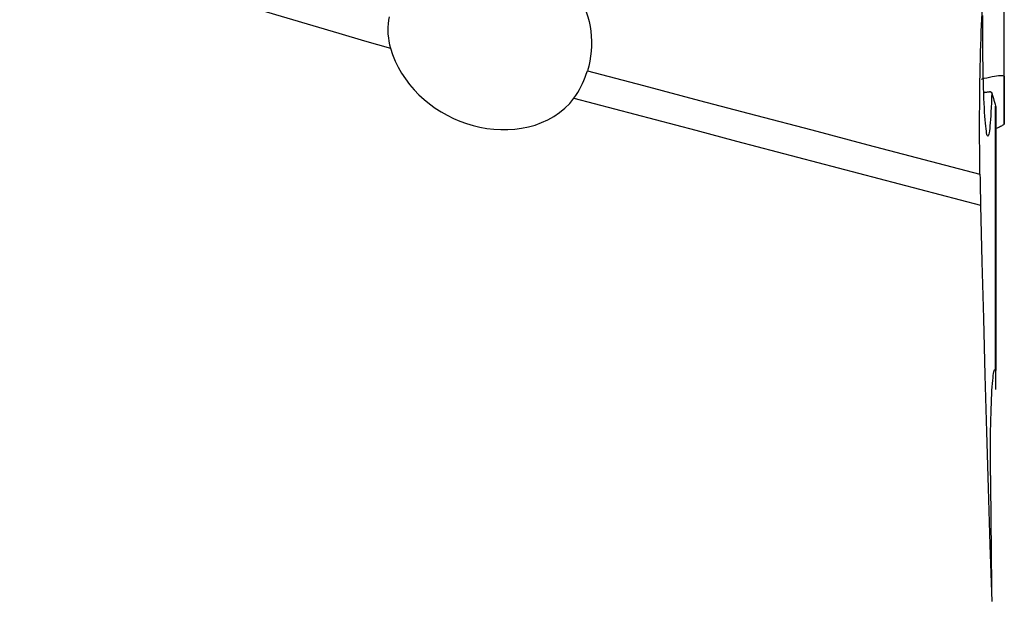
# Model space of a CAD drawing. Extents: x -61 to 86, y -50 to 80.
# Drawn here: x 53 to 70, y -11 to -1 of the extents above; entities that cross this region are included whole.
import ezdxf

# ---------------------------------------------------------------- set-up
doc = ezdxf.new("R2010")
doc.units = 0
doc.header["$MEASUREMENT"] = 0
doc.layers.add('1', color=4, linetype='CONTINUOUS')

msp = doc.modelspace()

# ---------------------------------------------------------------- linework, layer by layer
at = {"layer": '1'}
for p, q in [((69.920499, -2.426227), (69.923409, -0.660177)), ((69.920499, -3.241533), (69.923643, -1.466354)), ((69.920499, -2.426227), (69.920499, -3.241533)), ((69.774617, -7.455619), (69.774617, -2.936268)), ((69.775916, -2.944232), (69.775916, -7.461643)), ((69.775916, -7.461643), (69.775916, -7.461829)), ((69.775916, -7.790127), (69.775916, -7.461829))]:
    msp.add_line(p, q, dxfattribs=at)
for points in [[(50.131992, 1.109996, 0), (50.501479, 0.968329, 0), (50.878911, 0.825981, 0), (51.263882, 0.6831, 0), (51.655961, 0.539834, 0), (52.054726, 0.396335, 0), (52.45975, 0.252749, 0), (52.870589, 0.109226, 0), (53.286776, -0.034091, 0), (53.707846, -0.177056, 0), (54.133332, -0.319525, 0), (54.562767, -0.461356, 0), (54.995676, -0.602414, 0), (55.431582, -0.74257, 0), (55.870014, -0.881691, 0), (56.310496, -1.019649, 0), (56.752564, -1.156322, 0), (57.195765, -1.2916, 0), (57.639646, -1.425374, 0), (58.083756, -1.557532, 0), (58.527651, -1.687971, 0), (58.970921, -1.816603, 0), (59.41316, -1.943343, 0)], [(62.563001, -0.954928, 0), (62.612507, -1.024051, 0), (62.657333, -1.095606, 0), (62.697566, -1.169586, 0), (62.733296, -1.245982, 0), (62.76461, -1.324884, 0), (62.791401, -1.406013, 0), (62.813418, -1.488431, 0), (62.830686, -1.571695, 0), (62.843341, -1.655784, 0), (62.851463, -1.740699, 0), (62.855071, -1.826438, 0), (62.854164, -1.912611, 0), (62.848823, -1.998254, 0), (62.83918, -2.083047, 0), (62.825259, -2.167073, 0), (62.807047, -2.250326, 0), (62.784532, -2.332802, 0)], [(69.501241, -3.218525, 0), (69.501649, -3.077173, 0), (69.502425, -2.936678, 0), (69.503575, -2.796914, 0), (69.505099, -2.658454, 0), (69.506984, -2.522569, 0), (69.50922, -2.389787, 0), (69.511803, -2.260113, 0), (69.514731, -2.133543, 0), (69.518002, -2.01008, 0), (69.521619, -1.889769, 0), (69.525586, -1.772729, 0), (69.529877, -1.659821, 0), (69.534452, -1.551983, 0), (69.539297, -1.449385, 0), (69.544412, -1.351939, 0), (69.549797, -1.259674, 0), (69.555449, -1.172619, 0)], [(59.390259, -1.406273, 0), (59.379504, -1.466122, 0), (59.372241, -1.52631, 0), (59.368413, -1.586662, 0), (59.367963, -1.647005, 0), (59.370829, -1.707164, 0), (59.376905, -1.766995, 0), (59.386068, -1.82638, 0), (59.398194, -1.885201, 0), (59.41316, -1.943343, 0)], [(69.70729, -2.706372, 0), (69.704637, -2.794802, 0), (69.701674, -2.879321, 0), (69.69843, -2.959115, 0), (69.69493, -3.033516, 0), (69.691172, -3.102655, 0), (69.687147, -3.166596, 0), (69.682875, -3.224895, 0), (69.678413, -3.276745, 0), (69.67378, -3.322002, 0), (69.668974, -3.360711, 0), (69.663989, -3.392896, 0), (69.65885, -3.418271, 0), (69.653628, -3.436467, 0), (69.648343, -3.447518, 0), (69.642997, -3.451477, 0), (69.637581, -3.448282, 0), (69.632126, -3.437866, 0), (69.626708, -3.420385, 0), (69.621349, -3.395981, 0), (69.61605, -3.364689, 0), (69.610807, -3.326476, 0), (69.605646, -3.28143, 0), (69.600647, -3.230194, 0), (69.595827, -3.173066, 0), (69.591187, -3.110096, 0), (69.586726, -3.041196, 0), (69.582468, -2.966583, 0), (69.578479, -2.887391, 0), (69.574773, -2.803989, 0), (69.571352, -2.716392, 0), (69.568215, -2.624561, 0), (69.56538, -2.528765, 0), (69.562894, -2.430485, 0), (69.560762, -2.330155, 0), (69.558985, -2.227786, 0), (69.557563, -2.123339, 0), (69.556509, -2.017099, 0), (69.555839, -1.910734, 0), (69.555551, -1.804709, 0), (69.555645, -1.69901, 0), (69.556121, -1.593622, 0), (69.556982, -1.488822, 0), (69.558216, -1.386248, 0)], [(59.41316, -1.943343, 0), (59.449351, -2.055655, 0), (59.493251, -2.164652, 0), (59.544622, -2.270421, 0), (59.603225, -2.373049, 0), (59.668894, -2.47253, 0), (59.740952, -2.567958, 0), (59.818448, -2.658353, 0), (59.901224, -2.743869, 0), (59.989265, -2.824658, 0), (60.082361, -2.900583, 0), (60.179666, -2.971012, 0), (60.280342, -3.035497, 0), (60.384282, -3.094134, 0), (60.491463, -3.146959, 0), (60.601939, -3.193945, 0), (60.715285, -3.234837, 0), (60.830131, -3.269135, 0), (60.946108, -3.296792, 0), (61.063268, -3.317724, 0), (61.181632, -3.331807, 0), (61.301213, -3.338902, 0), (61.421408, -3.33868, 0), (61.540668, -3.330931, 0), (61.6585, -3.315503, 0), (61.77499, -3.292124, 0), (61.89012, -3.260352, 0), (62.002229, -3.220127, 0), (62.109776, -3.171517, 0), (62.212398, -3.114251, 0), (62.309799, -3.047848, 0), (62.400174, -2.972995, 0), (62.482062, -2.890425, 0), (62.555243, -2.799969, 0)], [(62.555243, -2.799969, 0), (62.588024, -2.752983, 0), (62.618987, -2.704664, 0), (62.64815, -2.655021, 0), (62.67553, -2.604062, 0), (62.701128, -2.551822, 0), (62.724854, -2.498494, 0), (62.746676, -2.44417, 0), (62.766578, -2.388917, 0), (62.784541, -2.332802, 0)], [(62.784541, -2.332804, 0), (63.74486, -2.585929, 0), (64.70518, -2.839053, 0), (65.665499, -3.092178, 0), (66.625818, -3.345302, 0), (67.586138, -3.598426, 0), (68.546457, -3.851551, 0), (69.506777, -4.104675, 0)], [(69.533954, -2.472832, 0), (69.580624, -2.460937, 0), (69.626547, -2.450037, 0), (69.671094, -2.44028, 0), (69.713639, -2.431808, 0), (69.753588, -2.424735, 0), (69.790352, -2.419162, 0), (69.823351, -2.415186, 0), (69.85212, -2.412862, 0), (69.876279, -2.41221, 0), (69.89545, -2.413252, 0), (69.909297, -2.415967, 0), (69.917681, -2.420306, 0), (69.920499, -2.426227, 0)], [(69.566482, -2.703224, 0), (69.572403, -2.70253, 0), (69.57835, -2.701824, 0), (69.584324, -2.701108, 0), (69.590325, -2.70038, 0), (69.596352, -2.699642, 0), (69.602405, -2.698894, 0), (69.608484, -2.698134, 0), (69.61459, -2.697364, 0), (69.620721, -2.696583, 0), (69.626879, -2.695791, 0), (69.633062, -2.694989, 0), (69.63927, -2.694176, 0), (69.645504, -2.693353, 0), (69.651763, -2.692518, 0), (69.658048, -2.691673, 0), (69.664357, -2.690818, 0), (69.670692, -2.689952, 0), (69.677051, -2.689075, 0), (69.683435, -2.688188, 0)], [(69.683435, -2.688188, 0), (69.684686, -2.689144, 0), (69.685938, -2.6901, 0), (69.68719, -2.691056, 0), (69.688442, -2.692012, 0), (69.689695, -2.692969, 0), (69.690949, -2.693925, 0), (69.692203, -2.694882, 0), (69.693457, -2.695839, 0), (69.694712, -2.696796, 0), (69.695968, -2.697753, 0), (69.697224, -2.69871, 0), (69.698481, -2.699667, 0), (69.699738, -2.700625, 0), (69.700995, -2.701582, 0), (69.702253, -2.70254, 0), (69.703512, -2.703498, 0), (69.704771, -2.704456, 0), (69.70603, -2.705414, 0), (69.70729, -2.706372, 0)], [(62.555243, -2.799969, 0), (63.250142, -2.983136, 0), (63.946956, -3.166804, 0), (64.643938, -3.350515, 0), (65.340521, -3.534123, 0), (66.0368, -3.71765, 0), (66.732869, -3.901123, 0), (67.428821, -4.084565, 0), (68.12475, -4.268001, 0), (68.820724, -4.45145, 0), (69.516751, -4.634911, 0)], [(69.70729, -2.706372, 0), (69.716907, -2.739213, 0), (69.726524, -2.772055, 0), (69.736142, -2.804897, 0), (69.74576, -2.837739, 0), (69.755379, -2.870582, 0), (69.764998, -2.903424, 0), (69.774617, -2.936268, 0)], [(69.775916, -2.944232, 0), (69.77589, -2.943202, 0), (69.77581, -2.942136, 0), (69.775677, -2.941033, 0), (69.775491, -2.939895, 0), (69.775252, -2.938722, 0), (69.774961, -2.937512, 0), (69.774617, -2.936268, 0)], [(69.501241, -3.395182, 0), (69.501279, -3.369883, 0), (69.501306, -3.344602, 0), (69.50132, -3.31934, 0), (69.50132, -3.2941, 0), (69.501308, -3.268884, 0), (69.501281, -3.243691, 0), (69.501241, -3.218525, 0)], [(69.920499, -3.241533, 0), (69.919215, -3.246359, 0), (69.915392, -3.251819, 0), (69.909074, -3.257875, 0), (69.900303, -3.264489, 0), (69.889123, -3.27162, 0), (69.875586, -3.279231, 0), (69.859798, -3.287266, 0), (69.841877, -3.295669, 0), (69.821941, -3.304385, 0), (69.80011, -3.313355, 0), (69.776517, -3.322525, 0)], [(69.506777, -4.104676, 0), (69.505736, -4.026508, 0), (69.504797, -3.947906, 0), (69.503962, -3.868948, 0), (69.503234, -3.789714, 0), (69.502614, -3.710335, 0), (69.502105, -3.631162, 0), (69.501707, -3.552246, 0), (69.501419, -3.473587, 0), (69.501241, -3.395182, 0)], [(69.506777, -4.104676, 0), (69.507906, -4.181571, 0), (69.509136, -4.258144, 0), (69.510465, -4.334359, 0), (69.511892, -4.410181, 0), (69.513416, -4.485571, 0), (69.515036, -4.560493, 0), (69.516751, -4.634911, 0)], [(69.516751, -4.634911, 0), (69.540459, -5.603904, 0), (69.565496, -6.572879, 0), (69.591803, -7.541837, 0), (69.619322, -8.510779, 0), (69.647992, -9.479706, 0), (69.677755, -10.448618, 0), (69.708551, -11.417517, 0)], [(69.687178, -9.258565, 0), (69.686518, -9.143678, 0), (69.686201, -9.029532, 0), (69.686232, -8.916278, 0), (69.686611, -8.805304, 0), (69.687332, -8.697157, 0), (69.688392, -8.591822, 0), (69.689788, -8.489282, 0), (69.691523, -8.389555, 0), (69.693599, -8.292779, 0), (69.696, -8.199872, 0), (69.698699, -8.111678, 0), (69.701693, -8.028106, 0), (69.704982, -7.949166, 0), (69.708568, -7.874866, 0), (69.71245, -7.805406, 0), (69.716595, -7.74135, 0), (69.720969, -7.683287, 0), (69.725554, -7.631378, 0), (69.730353, -7.585553, 0), (69.735368, -7.545878, 0), (69.7406, -7.512445, 0), (69.746005, -7.485652, 0), (69.751519, -7.465819, 0), (69.757138, -7.452869, 0), (69.762861, -7.446781, 0), (69.768687, -7.447658, 0), (69.774617, -7.455619, 0)], [(69.775916, -7.461643, 0), (69.775889, -7.460653, 0), (69.775809, -7.459707, 0), (69.775676, -7.458803, 0), (69.775489, -7.457943, 0), (69.775251, -7.457126, 0), (69.77496, -7.456351, 0), (69.774617, -7.455619, 0)], [(69.687178, -9.258565, 0), (69.689351, -9.551275, 0), (69.691653, -9.843986, 0), (69.694085, -10.136695, 0), (69.696644, -10.429403, 0), (69.699332, -10.722111, 0), (69.702146, -11.014818, 0), (69.705088, -11.307525, 0)]]:
    msp.add_polyline3d(points, dxfattribs=at)

doc.saveas('drawing.dxf')
